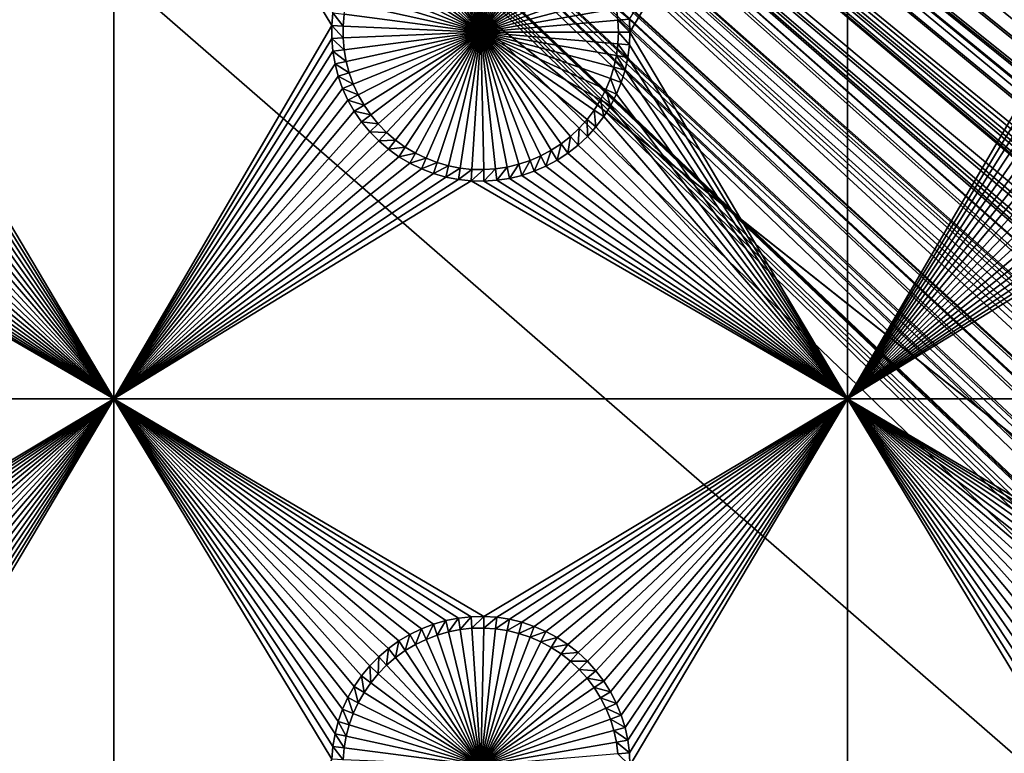
# Model space of a CAD drawing. Extents: x -150 to 150, y -120 to 120.
# Drawn here: x 66 to 86, y -75 to -60 of the extents above; entities that cross this region are included whole.
import ezdxf

# ---------------------------------------------------------------- set-up
doc = ezdxf.new("R2010")
doc.units = 0
doc.header["$MEASUREMENT"] = 0
for name, color, linetype in [('L2', 7, 'Continuous'), ('L3', 7, 'Continuous'), ('L6', 7, 'Continuous')]:
    doc.layers.add(name, color=color, linetype=linetype)

msp = doc.modelspace()

# ---------------------------------------------------------------- linework, layer by layer
at = {"layer": 'L2', "color": 250}
for points in [[(135.1, 117.5987, -144.99), (135.1, -117.5987, -144.99), (-135.1, 117.5987, -144.99)], [(-135.1, 117.5987, -144.99), (135.1, -117.5987, -144.99), (-135.1, -117.5987, -144.99)], [(146.998, 0, -142.9772), (75, -33, -137.69), (146.998, -74.29536, -142.9772)], [(75, -33, -137.69), (74.99012, -33.48665, -137.69), (146.998, -74.29536, -142.9772)], [(146.998, -74.29536, -142.9772), (74.99012, -33.48665, -137.69), (74.90853, -34.47814, -137.69)], [(74.87678, -34.66891, -137.69), (146.9975, -78.07297, -142.9776), (74.90853, -34.47814, -137.69)], [(146.998, -74.29536, -142.9772), (74.90853, -34.47814, -137.69), (146.9975, -78.07297, -142.9776)], [(74.74536, -35.45832, -137.69), (146.9975, -78.07297, -142.9776), (74.87678, -34.66891, -137.69)], [(74.53039, -36.30877, -137.69), (146.9971, -81.85056, -142.9779), (74.74536, -35.45832, -137.69)], [(74.74536, -35.45832, -137.69), (146.9971, -81.85056, -142.9779), (146.9975, -78.07297, -142.9776)], [(146.9971, -81.85056, -142.9779), (74.50188, -36.42156, -137.69), (74.1797, -37.36077, -137.69)], [(74.53039, -36.30877, -137.69), (74.50188, -36.42156, -137.69), (146.9971, -81.85056, -142.9779)], [(146.9967, -85.62778, -142.9783), (74.1797, -37.36077, -137.69), (73.95162, -37.88071, -137.69)], [(146.9971, -81.85056, -142.9779), (74.1797, -37.36077, -137.69), (146.9967, -85.62778, -142.9783)], [(146.9962, -89.40431, -142.9786), (73.95162, -37.88071, -137.69), (73.77988, -38.27218, -137.69)], [(146.9967, -85.62778, -142.9783), (73.95162, -37.88071, -137.69), (146.9962, -89.40431, -142.9786)], [(73.77988, -38.27218, -137.69), (73.30582, -39.14736, -137.69), (146.9962, -89.40431, -142.9786)], [(146.9962, -89.40431, -142.9786), (73.30582, -39.14736, -137.69), (73.16767, -39.35857, -137.69)], [(146.996, -91.94366, -142.9789), (73.16767, -39.35857, -137.69), (72.76133, -39.97977, -137.69)], [(146.9962, -89.40431, -142.9786), (73.16767, -39.35857, -137.69), (146.996, -91.94366, -142.9789)], [(146.9956, -93.18138, -142.9791), (72.76133, -39.97977, -137.69), (72.18775, -40.71572, -137.69)], [(146.996, -91.94366, -142.9789), (72.76133, -39.97977, -137.69), (146.9956, -93.18138, -142.9791)], [(72.15132, -40.76246, -137.69), (71.47877, -41.49187, -137.69), (146.9947, -96.96056, -142.9799)], [(146.9947, -96.96056, -142.9799), (72.18775, -40.71572, -137.69), (72.15132, -40.76246, -137.69)], [(146.9956, -93.18138, -142.9791), (72.18775, -40.71572, -137.69), (146.9947, -96.96056, -142.9799)], [(146.9947, -96.96056, -142.9799), (71.47877, -41.49187, -137.69), (71.01799, -41.91511, -137.69)], [(146.9938, -100.7388, -142.9807), (71.01799, -41.91511, -137.69), (70.74467, -42.16617, -137.69)], [(146.9947, -96.96056, -142.9799), (71.01799, -41.91511, -137.69), (146.9938, -100.7388, -142.9807)], [(70.74467, -42.16617, -137.69), (69.95828, -42.77647, -137.69), (146.9938, -100.7388, -142.9807)], [(146.9938, -100.7388, -142.9807), (69.95828, -42.77647, -137.69), (69.69789, -42.94605, -137.69)], [(107.9483, -74.40398, -140.3577), (69.69789, -42.94605, -137.69), (69.126, -43.31849, -137.69)], [(146.9938, -100.7388, -142.9807), (69.69789, -42.94605, -137.69), (107.9483, -74.40398, -140.3577)], [(107.9483, -74.40398, -140.3577), (69.126, -43.31849, -137.69), (68.25236, -43.78947, -137.69)], [(68.00574, -43.90366, -137.69), (107.9483, -74.40398, -140.3577), (68.25236, -43.78947, -137.69)], [(107.3295, -75.84117, -140.3577), (67.8298, -43.98512, -137.69), (67.25108, -44.21145, -137.69)], [(68.00574, -43.90366, -137.69), (67.8298, -43.98512, -137.69), (107.3295, -75.84117, -140.3577)], [(107.3295, -75.84117, -140.3577), (107.8179, -74.76921, -140.3577), (68.00574, -43.90366, -137.69)], [(68.00574, -43.90366, -137.69), (107.8179, -74.76921, -140.3577), (107.9483, -74.40398, -140.3577)], [(107.3295, -75.84117, -140.3577), (67.25108, -44.21145, -137.69), (66.90394, -44.34721, -137.69)], [(146.3301, -108.9846, -142.9905), (66.47986, -44.47373, -137.69), (65.95161, -44.63134, -137.69)], [(146.3818, -108.8129, -142.9902), (66.90394, -44.34721, -137.69), (66.47986, -44.47373, -137.69)], [(146.3818, -108.8129, -142.9902), (66.47986, -44.47373, -137.69), (146.3301, -108.9846, -142.9905)], [(107.3295, -75.84117, -140.3577), (66.90394, -44.34721, -137.69), (146.3818, -108.8129, -142.9902)], [(65.69337, -44.68559, -137.69), (145.666, -110.5111, -142.9922), (65.95161, -44.63134, -137.69)], [(145.924, -109.9924, -142.9917), (146.2065, -109.3084, -142.9909), (65.95161, -44.63134, -137.69)], [(146.3301, -108.9846, -142.9905), (65.95161, -44.63134, -137.69), (146.2665, -109.1631, -142.9907)], [(146.2665, -109.1631, -142.9907), (65.95161, -44.63134, -137.69), (146.2065, -109.3084, -142.9909)], [(65.95161, -44.63134, -137.69), (145.666, -110.5111, -142.9922), (145.8901, -110.0747, -142.9918)], [(65.95161, -44.63134, -137.69), (145.8901, -110.0747, -142.9918), (145.924, -109.9924, -142.9917)], [(64.08531, -44.9473, -137.69), (144.6469, -112.1535, -142.9932), (64.89445, -44.84624, -137.69)], [(64.89445, -44.84624, -137.69), (144.7047, -112.0752, -142.9932), (64.97908, -44.83567, -137.69)], [(64.89445, -44.84624, -137.69), (144.6469, -112.1535, -142.9932), (144.7047, -112.0752, -142.9932)], [(64.97908, -44.83567, -137.69), (145.5929, -110.6535, -142.9923), (65.69337, -44.68559, -137.69)], [(145.07, -111.548, -142.9929), (145.2267, -111.2955, -142.9928), (64.97908, -44.83567, -137.69)], [(145.2267, -111.2955, -142.9928), (145.4388, -110.9535, -142.9926), (64.97908, -44.83567, -137.69)], [(64.97908, -44.83567, -137.69), (145.4388, -110.9535, -142.9926), (145.5929, -110.6535, -142.9923)], [(64.97908, -44.83567, -137.69), (144.7047, -112.0752, -142.9932), (144.9434, -111.7521, -142.9931)], [(64.97908, -44.83567, -137.69), (144.9434, -111.7521, -142.9931), (145.07, -111.548, -142.9929)], [(65.69337, -44.68559, -137.69), (145.5929, -110.6535, -142.9923), (145.666, -110.5111, -142.9922)], [(59.6614, -45, -137.69), (-134.3202, -116.998, -142.9772), (134.3202, -116.998, -142.9772)], [(60.49605, -45, -137.69), (59.6614, -45, -137.69), (134.3202, -116.998, -142.9772)], [(61.3307, -45, -137.69), (60.49605, -45, -137.69), (136.2692, -116.9264, -142.9826)], [(134.3202, -116.998, -142.9772), (134.7188, -116.9961, -142.9775), (60.49605, -45, -137.69)], [(60.49605, -45, -137.69), (134.7188, -116.9961, -142.9775), (135.1033, -116.9945, -142.9786)], [(60.49605, -45, -137.69), (135.1033, -116.9945, -142.9786), (135.4338, -116.9798, -142.9798)], [(135.4338, -116.9798, -142.9798), (136.072, -116.9515, -142.9821), (60.49605, -45, -137.69)], [(60.49605, -45, -137.69), (136.072, -116.9515, -142.9821), (136.1738, -116.9385, -142.9823)], [(60.49605, -45, -137.69), (136.1738, -116.9385, -142.9823), (136.2692, -116.9264, -142.9826)], [(136.2692, -116.9264, -142.9826), (136.9092, -116.845, -142.9845), (61.3307, -45, -137.69)], [(61.3307, -45, -137.69), (136.9092, -116.845, -142.9845), (137.0582, -116.8261, -142.9849)], [(61.3307, -45, -137.69), (137.0582, -116.8261, -142.9849), (137.6361, -116.7031, -142.9863)], [(137.6361, -116.7031, -142.9863), (138.0328, -116.6187, -142.9872), (61.3307, -45, -137.69)], [(61.3307, -45, -137.69), (138.0328, -116.6187, -142.9872), (138.1703, -116.5772, -142.9874)], [(61.3307, -45, -137.69), (138.1703, -116.5772, -142.9874), (62.16535, -45, -137.69)], [(139.0598, -116.3019, -142.9892), (139.7482, -116.0303, -142.9902), (62.16535, -45, -137.69)], [(139.0598, -116.3019, -142.9892), (62.16535, -45, -137.69), (138.9837, -116.3319, -142.989)], [(139.7482, -116.0303, -142.9902), (139.9001, -115.9703, -142.9905), (62.16535, -45, -137.69)], [(62.16535, -45, -137.69), (139.9001, -115.9703, -142.9905), (139.9673, -115.9372, -142.9906)], [(62.16535, -45, -137.69), (139.9673, -115.9372, -142.9906), (63, -45, -137.69)], [(62.16535, -45, -137.69), (138.1703, -116.5772, -142.9874), (138.3533, -116.522, -142.9878)], [(62.16535, -45, -137.69), (138.3533, -116.522, -142.9878), (138.9837, -116.3319, -142.989)], [(63, -45, -137.69), (141.6248, -115.029, -142.9924), (63.27143, -44.98875, -137.69)], [(141.0672, -115.3638, -142.9919), (141.6248, -115.029, -142.9924), (63, -45, -137.69)], [(141.0672, -115.3638, -142.9919), (63, -45, -137.69), (140.7794, -115.5366, -142.9916)], [(63, -45, -137.69), (139.9673, -115.9372, -142.9906), (140.417, -115.7154, -142.9911)], [(63, -45, -137.69), (140.417, -115.7154, -142.9911), (140.7794, -115.5366, -142.9916)], [(63.27143, -44.98875, -137.69), (142.1234, -114.6713, -142.9928), (63.99268, -44.95887, -137.69)], [(142.0302, -114.7408, -142.9927), (142.1234, -114.6713, -142.9928), (63.27143, -44.98875, -137.69)], [(63.27143, -44.98875, -137.69), (141.6248, -115.029, -142.9924), (141.8187, -114.8986, -142.9926)], [(63.27143, -44.98875, -137.69), (141.8187, -114.8986, -142.9926), (142.0302, -114.7408, -142.9927)], [(63.99268, -44.95887, -137.69), (142.1234, -114.6713, -142.9928), (64.08531, -44.9473, -137.69)], [(143.7044, -113.2913, -142.9934), (144.1915, -112.7351, -142.9934), (64.08531, -44.9473, -137.69)], [(144.1915, -112.7351, -142.9934), (144.3562, -112.5471, -142.9934), (64.08531, -44.9473, -137.69)], [(64.08531, -44.9473, -137.69), (144.3562, -112.5471, -142.9934), (144.6469, -112.1535, -142.9932)], [(142.6195, -114.2944, -142.9931), (143.1747, -113.8062, -142.9933), (64.08531, -44.9473, -137.69)], [(64.08531, -44.9473, -137.69), (142.1234, -114.6713, -142.9928), (142.5687, -114.3391, -142.9931)], [(64.08531, -44.9473, -137.69), (142.5687, -114.3391, -142.9931), (142.6195, -114.2944, -142.9931)], [(143.1747, -113.8062, -142.9933), (143.3023, -113.694, -142.9934), (64.08531, -44.9473, -137.69)], [(64.08531, -44.9473, -137.69), (143.3023, -113.694, -142.9934), (143.519, -113.4771, -142.9934)], [(64.08531, -44.9473, -137.69), (143.519, -113.4771, -142.9934), (143.7044, -113.2913, -142.9934)]]:
    msp.add_3dface(points, dxfattribs=at)
at = {"layer": 'L3', "color": 250}
for points in [[(-140.5, -90.3, -154.89), (140.5, -90.3, -154.89), (-120.3, 110.5, -154.89)], [(-120.3, 110.5, -154.89), (140.5, -90.3, -154.89), (140.5, 90.3, -154.89)], [(67.5, -52.5, -156.49), (63.05, -60, -156.49), (63.03871, -59.73781, -156.49)], [(67.5, -67.5, -156.49), (63.05, -60, -156.49), (67.5, -52.5, -156.49)], [(67.5, -52.5, -156.49), (71.97539, -59.60732, -156.49), (71.95283, -59.86878, -156.49)], [(67.5, -52.5, -156.49), (71.95283, -59.86878, -156.49), (67.5, -67.5, -156.49)], [(82.5, -52.5, -156.49), (78.05, -60, -156.49), (78.03871, -59.73781, -156.49)], [(82.5, -67.5, -156.49), (78.05, -60, -156.49), (82.5, -52.5, -156.49)], [(82.5, -52.5, -156.49), (86.97538, -59.60732, -156.49), (86.95282, -59.86878, -156.49)], [(82.5, -52.5, -156.49), (86.95282, -59.86878, -156.49), (82.5, -67.5, -156.49)], [(75, -60, -160.99), (73.88125, -57.41777, -160.99), (74.10737, -57.33115, -160.99)], [(75, -60, -160.99), (74.10737, -57.33115, -160.99), (74.34011, -57.2643, -160.99)], [(74.34011, -57.2643, -160.99), (74.57772, -57.2177, -160.99), (75, -60, -160.99)], [(75, -60, -160.99), (74.57772, -57.2177, -160.99), (74.81846, -57.1917, -160.99)], [(75, -60, -160.99), (74.81846, -57.1917, -160.99), (75.06055, -57.18649, -160.99)], [(75.06055, -57.18649, -160.99), (75.30219, -57.20211, -160.99), (75, -60, -160.99)], [(75, -60, -160.99), (75.30219, -57.20211, -160.99), (75.54159, -57.23844, -160.99)], [(75, -60, -160.99), (75.54159, -57.23844, -160.99), (75.77698, -57.29522, -160.99)], [(75.77698, -57.29522, -160.99), (76.00662, -57.37203, -160.99), (75, -60, -160.99)], [(75, -60, -160.99), (73.45547, -57.64757, -160.99), (73.66341, -57.5235, -160.99)], [(73.66341, -57.5235, -160.99), (73.88125, -57.41777, -160.99), (75, -60, -160.99)], [(75, -60, -160.99), (76.00662, -57.37203, -160.99), (76.2288, -57.46829, -160.99)], [(75, -60, -160.99), (76.2288, -57.46829, -160.99), (76.4419, -57.58329, -160.99)], [(75, -60, -160.99), (73.25896, -57.78905, -160.99), (73.45547, -57.64757, -160.99)], [(76.4419, -57.58329, -160.99), (76.64431, -57.71619, -160.99), (75, -60, -160.99)], [(75, -60, -160.99), (76.64431, -57.71619, -160.99), (76.83455, -57.866, -160.99)], [(75, -60, -160.99), (72.90597, -58.11996, -160.99), (73.07534, -57.94691, -160.99)], [(73.07534, -57.94691, -160.99), (73.25896, -57.78905, -160.99), (75, -60, -160.99)], [(75, -60, -160.99), (76.83455, -57.866, -160.99), (77.01121, -58.03161, -160.99)], [(75, -60, -160.99), (72.7521, -58.30693, -160.99), (72.90597, -58.11996, -160.99)], [(77.01121, -58.03161, -160.99), (77.17298, -58.21179, -160.99), (75, -60, -160.99)], [(72.61488, -58.50644, -160.99), (72.7521, -58.30693, -160.99), (75, -60, -160.99)], [(75, -60, -160.99), (77.17298, -58.21179, -160.99), (77.31865, -58.40521, -160.99)], [(75, -60, -160.99), (72.49532, -58.717, -160.99), (72.61488, -58.50644, -160.99)], [(75, -60, -160.99), (77.31865, -58.40521, -160.99), (77.44717, -58.61044, -160.99)], [(75, -60, -160.99), (72.3943, -58.93707, -160.99), (72.49532, -58.717, -160.99)], [(77.44717, -58.61044, -160.99), (77.55756, -58.82595, -160.99), (75, -60, -160.99)], [(72.31256, -59.165, -160.99), (72.3943, -58.93707, -160.99), (75, -60, -160.99)], [(75, -60, -160.99), (77.55756, -58.82595, -160.99), (77.64902, -59.05015, -160.99)], [(75, -60, -160.99), (72.25073, -59.39912, -160.99), (72.31256, -59.165, -160.99)], [(75, -60, -160.99), (77.64902, -59.05015, -160.99), (77.72087, -59.28139, -160.99)], [(77.72087, -59.28139, -160.99), (77.77257, -59.51795, -160.99), (75, -60, -160.99)], [(75, -60, -160.99), (72.20925, -59.63768, -160.99), (72.25073, -59.39912, -160.99)], [(75, -60, -160.99), (77.77257, -59.51795, -160.99), (77.80375, -59.75808, -160.99)], [(78.03871, -59.73781, -156.49), (77.80375, -59.75808, -160.99), (77.77257, -59.51795, -160.99)], [(71.97539, -59.60732, -156.49), (72.18844, -59.87893, -160.99), (71.95283, -59.86878, -156.49)], [(71.97539, -59.60732, -156.49), (72.20925, -59.63768, -160.99), (72.18844, -59.87893, -160.99)], [(72.18844, -59.87893, -160.99), (72.20925, -59.63768, -160.99), (75, -60, -160.99)], [(75, -60, -160.99), (77.80375, -59.75808, -160.99), (77.81416, -60, -160.99)], [(78.05, -60, -156.49), (77.80375, -59.75808, -160.99), (78.03871, -59.73781, -156.49)], [(78.05, -60, -156.49), (77.81416, -60, -160.99), (77.80375, -59.75808, -160.99)], [(67.5, -67.5, -156.49), (71.95283, -59.86878, -156.49), (71.95283, -60.13122, -156.49)], [(71.95283, -59.86878, -156.49), (72.18844, -59.87893, -160.99), (72.18844, -60.12107, -160.99)], [(71.95283, -59.86878, -156.49), (72.18844, -60.12107, -160.99), (71.95283, -60.13122, -156.49)], [(75, -60, -160.99), (72.18844, -60.12107, -160.99), (72.18844, -59.87893, -160.99)], [(82.5, -67.5, -156.49), (86.95282, -59.86878, -156.49), (86.95282, -60.13122, -156.49)], [(67.5, -67.5, -156.49), (63.03871, -60.26219, -156.49), (63.05, -60, -156.49)], [(67.5, -67.5, -156.49), (71.95283, -60.13122, -156.49), (71.97539, -60.39268, -156.49)], [(71.95283, -60.13122, -156.49), (72.18844, -60.12107, -160.99), (72.20925, -60.36232, -160.99)], [(71.95283, -60.13122, -156.49), (72.20925, -60.36232, -160.99), (71.97539, -60.39268, -156.49)], [(75, -60, -160.99), (72.20925, -60.36232, -160.99), (72.18844, -60.12107, -160.99)], [(72.25073, -60.60088, -160.99), (72.20925, -60.36232, -160.99), (75, -60, -160.99)], [(75, -60, -160.99), (72.31256, -60.835, -160.99), (72.25073, -60.60088, -160.99)], [(75, -60, -160.99), (72.3943, -61.06293, -160.99), (72.31256, -60.835, -160.99)], [(72.49532, -61.283, -160.99), (72.3943, -61.06293, -160.99), (75, -60, -160.99)], [(75, -60, -160.99), (72.61488, -61.49356, -160.99), (72.49532, -61.283, -160.99)], [(75, -60, -160.99), (72.7521, -61.69307, -160.99), (72.61488, -61.49356, -160.99)], [(72.90597, -61.88004, -160.99), (72.7521, -61.69307, -160.99), (75, -60, -160.99)], [(75, -60, -160.99), (73.07534, -62.0531, -160.99), (72.90597, -61.88004, -160.99)], [(75, -60, -160.99), (73.25896, -62.21095, -160.99), (73.07534, -62.0531, -160.99)], [(73.45547, -62.35243, -160.99), (73.25896, -62.21095, -160.99), (75, -60, -160.99)], [(75, -60, -160.99), (73.66341, -62.4765, -160.99), (73.45547, -62.35243, -160.99)], [(75, -60, -160.99), (73.88125, -62.58223, -160.99), (73.66341, -62.4765, -160.99)], [(74.10737, -62.66885, -160.99), (73.88125, -62.58223, -160.99), (75, -60, -160.99)], [(75, -60, -160.99), (74.34011, -62.7357, -160.99), (74.10737, -62.66885, -160.99)], [(75, -60, -160.99), (74.57772, -62.7823, -160.99), (74.34011, -62.7357, -160.99)], [(74.81846, -62.80831, -160.99), (74.57772, -62.7823, -160.99), (75, -60, -160.99)], [(75, -60, -160.99), (75.06055, -62.81351, -160.99), (74.81846, -62.80831, -160.99)], [(77.81416, -60, -160.99), (77.80375, -60.24192, -160.99), (75, -60, -160.99)], [(75.54159, -62.76156, -160.99), (75.30219, -62.7979, -160.99), (75, -60, -160.99)], [(75, -60, -160.99), (75.30219, -62.7979, -160.99), (75.06055, -62.81351, -160.99)], [(76.2288, -62.53171, -160.99), (76.00662, -62.62797, -160.99), (75, -60, -160.99)], [(75, -60, -160.99), (76.00662, -62.62797, -160.99), (75.77698, -62.70478, -160.99)], [(75, -60, -160.99), (75.77698, -62.70478, -160.99), (75.54159, -62.76156, -160.99)], [(76.83455, -62.134, -160.99), (76.64431, -62.28381, -160.99), (75, -60, -160.99)], [(75, -60, -160.99), (76.64431, -62.28381, -160.99), (76.4419, -62.4167, -160.99)], [(75, -60, -160.99), (76.4419, -62.4167, -160.99), (76.2288, -62.53171, -160.99)], [(77.31865, -61.59479, -160.99), (77.17298, -61.78821, -160.99), (75, -60, -160.99)], [(75, -60, -160.99), (77.17298, -61.78821, -160.99), (77.01121, -61.96839, -160.99)], [(75, -60, -160.99), (77.01121, -61.96839, -160.99), (76.83455, -62.134, -160.99)], [(77.64902, -60.94984, -160.99), (77.55756, -61.17405, -160.99), (75, -60, -160.99)], [(75, -60, -160.99), (77.55756, -61.17405, -160.99), (77.44717, -61.38957, -160.99)], [(75, -60, -160.99), (77.44717, -61.38957, -160.99), (77.31865, -61.59479, -160.99)], [(77.80375, -60.24192, -160.99), (77.77257, -60.48205, -160.99), (75, -60, -160.99)], [(75, -60, -160.99), (77.77257, -60.48205, -160.99), (77.72087, -60.71861, -160.99)], [(75, -60, -160.99), (77.72087, -60.71861, -160.99), (77.64902, -60.94984, -160.99)], [(78.03871, -60.26219, -156.49), (77.80375, -60.24192, -160.99), (77.81416, -60, -160.99)], [(78.03871, -60.26219, -156.49), (77.81416, -60, -160.99), (78.05, -60, -156.49)], [(82.5, -67.5, -156.49), (78.03871, -60.26219, -156.49), (78.05, -60, -156.49)], [(82.5, -67.5, -156.49), (86.95282, -60.13122, -156.49), (86.97538, -60.39268, -156.49)], [(63.00492, -60.52244, -156.49), (63.03871, -60.26219, -156.49), (67.5, -67.5, -156.49)], [(71.97539, -60.39268, -156.49), (72.20925, -60.36232, -160.99), (72.25073, -60.60088, -160.99)], [(78.00492, -60.52244, -156.49), (77.77257, -60.48205, -160.99), (77.80375, -60.24192, -160.99)], [(78.00492, -60.52244, -156.49), (77.80375, -60.24192, -160.99), (78.03871, -60.26219, -156.49)], [(78.00492, -60.52244, -156.49), (78.03871, -60.26219, -156.49), (82.5, -67.5, -156.49)], [(62.94888, -60.77883, -156.49), (63.00492, -60.52244, -156.49), (67.5, -67.5, -156.49)], [(72.02034, -60.65124, -156.49), (67.5, -67.5, -156.49), (71.97539, -60.39268, -156.49)], [(71.97539, -60.39268, -156.49), (72.25073, -60.60088, -160.99), (72.02034, -60.65124, -156.49)], [(77.94888, -60.77883, -156.49), (77.72087, -60.71861, -160.99), (77.77257, -60.48205, -160.99)], [(77.94888, -60.77883, -156.49), (77.77257, -60.48205, -160.99), (78.00492, -60.52244, -156.49)], [(82.5, -67.5, -156.49), (77.94888, -60.77883, -156.49), (78.00492, -60.52244, -156.49)], [(87.02034, -60.65124, -156.49), (82.5, -67.5, -156.49), (86.97538, -60.39268, -156.49)], [(67.5, -67.5, -156.49), (62.87102, -61.02945, -156.49), (62.94888, -60.77883, -156.49)], [(72.02034, -60.65124, -156.49), (72.08735, -60.90497, -156.49), (67.5, -67.5, -156.49)], [(72.02034, -60.65124, -156.49), (72.25073, -60.60088, -160.99), (72.31256, -60.835, -160.99)], [(72.02034, -60.65124, -156.49), (72.31256, -60.835, -160.99), (72.08735, -60.90497, -156.49)], [(77.87102, -61.02945, -156.49), (77.64902, -60.94984, -160.99), (77.72087, -60.71861, -160.99)], [(77.87102, -61.02945, -156.49), (77.72087, -60.71861, -160.99), (77.94888, -60.77883, -156.49)], [(82.5, -67.5, -156.49), (77.87102, -61.02945, -156.49), (77.94888, -60.77883, -156.49)], [(87.02034, -60.65124, -156.49), (87.08735, -60.90497, -156.49), (82.5, -67.5, -156.49)], [(72.08735, -60.90497, -156.49), (72.17593, -61.15201, -156.49), (67.5, -67.5, -156.49)], [(72.08735, -60.90497, -156.49), (72.31256, -60.835, -160.99), (72.3943, -61.06293, -160.99)], [(72.08735, -60.90497, -156.49), (72.3943, -61.06293, -160.99), (72.17593, -61.15201, -156.49)], [(77.77189, -61.27244, -156.49), (77.55756, -61.17405, -160.99), (77.64902, -60.94984, -160.99)], [(77.77189, -61.27244, -156.49), (77.64902, -60.94984, -160.99), (77.87102, -61.02945, -156.49)], [(87.08735, -60.90497, -156.49), (87.17593, -61.15201, -156.49), (82.5, -67.5, -156.49)], [(67.5, -67.5, -156.49), (62.77189, -61.27244, -156.49), (62.87102, -61.02945, -156.49)], [(67.5, -67.5, -156.49), (72.17593, -61.15201, -156.49), (72.28541, -61.39052, -156.49)], [(72.17593, -61.15201, -156.49), (72.3943, -61.06293, -160.99), (72.49532, -61.283, -160.99)], [(72.17593, -61.15201, -156.49), (72.49532, -61.283, -160.99), (72.28541, -61.39052, -156.49)], [(77.65225, -61.50601, -156.49), (77.44717, -61.38957, -160.99), (77.55756, -61.17405, -160.99)], [(77.65225, -61.50601, -156.49), (77.55756, -61.17405, -160.99), (77.77189, -61.27244, -156.49)], [(77.77189, -61.27244, -156.49), (77.87102, -61.02945, -156.49), (82.5, -67.5, -156.49)], [(82.5, -67.5, -156.49), (87.17593, -61.15201, -156.49), (87.28541, -61.39052, -156.49)], [(62.65225, -61.50601, -156.49), (62.77189, -61.27244, -156.49), (67.5, -67.5, -156.49)], [(72.28541, -61.39052, -156.49), (72.49532, -61.283, -160.99), (72.61488, -61.49356, -160.99)], [(77.51296, -61.72844, -156.49), (77.31865, -61.59479, -160.99), (77.44717, -61.38957, -160.99)], [(77.51296, -61.72844, -156.49), (77.44717, -61.38957, -160.99), (77.65225, -61.50601, -156.49)], [(82.5, -67.5, -156.49), (77.65225, -61.50601, -156.49), (77.77189, -61.27244, -156.49)], [(67.5, -67.5, -156.49), (62.51296, -61.72844, -156.49), (62.65225, -61.50601, -156.49)], [(67.5, -67.5, -156.49), (72.28541, -61.39052, -156.49), (72.415, -61.61873, -156.49)], [(72.28541, -61.39052, -156.49), (72.61488, -61.49356, -160.99), (72.415, -61.61873, -156.49)], [(72.415, -61.61873, -156.49), (72.61488, -61.49356, -160.99), (72.7521, -61.69307, -160.99)], [(82.5, -67.5, -156.49), (77.51296, -61.72844, -156.49), (77.65225, -61.50601, -156.49)], [(82.5, -67.5, -156.49), (87.28541, -61.39052, -156.49), (87.415, -61.61873, -156.49)], [(67.5, -67.5, -156.49), (62.35508, -61.93807, -156.49), (62.51296, -61.72844, -156.49)], [(72.415, -61.61873, -156.49), (72.56372, -61.83495, -156.49), (67.5, -67.5, -156.49)], [(72.415, -61.61873, -156.49), (72.7521, -61.69307, -160.99), (72.56372, -61.83495, -156.49)], [(72.56372, -61.83495, -156.49), (72.7521, -61.69307, -160.99), (72.90597, -61.88004, -160.99)], [(77.17975, -62.13335, -156.49), (77.01121, -61.96839, -160.99), (77.17298, -61.78821, -160.99)], [(77.35508, -61.93807, -156.49), (77.17298, -61.78821, -160.99), (77.31865, -61.59479, -160.99)], [(77.17975, -62.13335, -156.49), (77.17298, -61.78821, -160.99), (77.35508, -61.93807, -156.49)], [(77.35508, -61.93807, -156.49), (77.31865, -61.59479, -160.99), (77.51296, -61.72844, -156.49)], [(77.35508, -61.93807, -156.49), (77.51296, -61.72844, -156.49), (82.5, -67.5, -156.49)], [(87.415, -61.61873, -156.49), (87.56372, -61.83495, -156.49), (82.5, -67.5, -156.49)], [(62.17976, -62.13335, -156.49), (62.35508, -61.93807, -156.49), (67.5, -67.5, -156.49)], [(67.5, -67.5, -156.49), (72.56372, -61.83495, -156.49), (72.73048, -62.03759, -156.49)], [(72.56372, -61.83495, -156.49), (72.90597, -61.88004, -160.99), (72.73048, -62.03759, -156.49)], [(72.73048, -62.03759, -156.49), (72.90597, -61.88004, -160.99), (73.07534, -62.0531, -160.99)], [(76.98829, -62.31283, -156.49), (76.83455, -62.134, -160.99), (77.01121, -61.96839, -160.99)], [(76.98829, -62.31283, -156.49), (77.01121, -61.96839, -160.99), (77.17975, -62.13335, -156.49)], [(82.5, -67.5, -156.49), (77.17975, -62.13335, -156.49), (77.35508, -61.93807, -156.49)], [(82.5, -67.5, -156.49), (87.56372, -61.83495, -156.49), (87.73048, -62.03759, -156.49)], [(62.17976, -62.13335, -156.49), (67.5, -67.5, -156.49), (61.98829, -62.31283, -156.49)], [(67.5, -67.5, -156.49), (72.73048, -62.03759, -156.49), (72.91405, -62.22515, -156.49)], [(72.73048, -62.03759, -156.49), (73.07534, -62.0531, -160.99), (72.91405, -62.22515, -156.49)], [(72.91405, -62.22515, -156.49), (73.07534, -62.0531, -160.99), (73.25896, -62.21095, -160.99)], [(76.78211, -62.47519, -156.49), (76.64431, -62.28381, -160.99), (76.83455, -62.134, -160.99)], [(76.78211, -62.47519, -156.49), (76.83455, -62.134, -160.99), (76.98829, -62.31283, -156.49)], [(82.5, -67.5, -156.49), (76.98829, -62.31283, -156.49), (77.17975, -62.13335, -156.49)], [(82.5, -67.5, -156.49), (87.73048, -62.03759, -156.49), (87.91404, -62.22515, -156.49)], [(61.98829, -62.31283, -156.49), (67.5, -67.5, -156.49), (61.78211, -62.47519, -156.49)], [(72.91405, -62.22515, -156.49), (73.11305, -62.39623, -156.49), (67.5, -67.5, -156.49)], [(67.5, -67.5, -156.49), (73.11305, -62.39623, -156.49), (73.32603, -62.54958, -156.49)], [(72.91405, -62.22515, -156.49), (73.25896, -62.21095, -160.99), (73.11305, -62.39623, -156.49)], [(73.11305, -62.39623, -156.49), (73.25896, -62.21095, -160.99), (73.45547, -62.35243, -160.99)], [(73.11305, -62.39623, -156.49), (73.45547, -62.35243, -160.99), (73.32603, -62.54958, -156.49)], [(73.32603, -62.54958, -156.49), (73.45547, -62.35243, -160.99), (73.66341, -62.4765, -160.99)], [(76.56273, -62.61923, -156.49), (76.4419, -62.4167, -160.99), (76.64431, -62.28381, -160.99)], [(76.56273, -62.61923, -156.49), (76.64431, -62.28381, -160.99), (76.78211, -62.47519, -156.49)], [(76.78211, -62.47519, -156.49), (76.98829, -62.31283, -156.49), (82.5, -67.5, -156.49)], [(87.91404, -62.22515, -156.49), (88.11305, -62.39623, -156.49), (82.5, -67.5, -156.49)], [(82.5, -67.5, -156.49), (88.11305, -62.39623, -156.49), (88.32603, -62.54958, -156.49)], [(67.5, -67.5, -156.49), (61.56273, -62.61923, -156.49), (61.78211, -62.47519, -156.49)], [(67.5, -67.5, -156.49), (73.32603, -62.54958, -156.49), (73.5514, -62.68404, -156.49)], [(73.32603, -62.54958, -156.49), (73.66341, -62.4765, -160.99), (73.5514, -62.68404, -156.49)], [(73.5514, -62.68404, -156.49), (73.66341, -62.4765, -160.99), (73.88125, -62.58223, -160.99)], [(73.5514, -62.68404, -156.49), (73.88125, -62.58223, -160.99), (73.7875, -62.79863, -156.49)], [(73.7875, -62.79863, -156.49), (73.88125, -62.58223, -160.99), (74.10737, -62.66885, -160.99)], [(76.09098, -62.8482, -156.49), (76.00662, -62.62797, -160.99), (76.2288, -62.53171, -160.99)], [(76.09098, -62.8482, -156.49), (76.2288, -62.53171, -160.99), (76.33179, -62.74387, -156.49)], [(76.33179, -62.74387, -156.49), (76.2288, -62.53171, -160.99), (76.4419, -62.4167, -160.99)], [(76.33179, -62.74387, -156.49), (76.4419, -62.4167, -160.99), (76.56273, -62.61923, -156.49)], [(82.5, -67.5, -156.49), (76.56273, -62.61923, -156.49), (76.78211, -62.47519, -156.49)], [(82.5, -67.5, -156.49), (88.32603, -62.54958, -156.49), (88.5514, -62.68404, -156.49)], [(61.09098, -62.8482, -156.49), (61.33179, -62.74387, -156.49), (67.5, -67.5, -156.49)], [(67.5, -67.5, -156.49), (61.33179, -62.74387, -156.49), (61.56273, -62.61923, -156.49)], [(73.5514, -62.68404, -156.49), (73.7875, -62.79863, -156.49), (67.5, -67.5, -156.49)], [(67.5, -67.5, -156.49), (73.7875, -62.79863, -156.49), (74.03257, -62.8925, -156.49)], [(73.7875, -62.79863, -156.49), (74.10737, -62.66885, -160.99), (74.03257, -62.8925, -156.49)], [(74.03257, -62.8925, -156.49), (74.10737, -62.66885, -160.99), (74.34011, -62.7357, -160.99)], [(74.03257, -62.8925, -156.49), (74.34011, -62.7357, -160.99), (74.2848, -62.96496, -156.49)], [(74.2848, -62.96496, -156.49), (74.34011, -62.7357, -160.99), (74.57772, -62.7823, -160.99)], [(74.2848, -62.96496, -156.49), (74.57772, -62.7823, -160.99), (74.54233, -63.01547, -156.49)], [(74.54233, -63.01547, -156.49), (74.57772, -62.7823, -160.99), (74.81846, -62.80831, -160.99)], [(75.06563, -63.04929, -156.49), (75.06055, -62.81351, -160.99), (75.30219, -62.7979, -160.99)], [(75.06563, -63.04929, -156.49), (75.30219, -62.7979, -160.99), (75.32752, -63.03237, -156.49)], [(75.32752, -63.03237, -156.49), (75.30219, -62.7979, -160.99), (75.54159, -62.76156, -160.99)], [(75.32752, -63.03237, -156.49), (75.54159, -62.76156, -160.99), (75.58697, -62.99298, -156.49)], [(75.58697, -62.99298, -156.49), (75.54159, -62.76156, -160.99), (75.77698, -62.70478, -160.99)], [(75.58697, -62.99298, -156.49), (75.77698, -62.70478, -160.99), (75.8421, -62.93145, -156.49)], [(75.8421, -62.93145, -156.49), (75.77698, -62.70478, -160.99), (76.00662, -62.62797, -160.99)], [(75.8421, -62.93145, -156.49), (76.00662, -62.62797, -160.99), (76.09098, -62.8482, -156.49)], [(76.09098, -62.8482, -156.49), (76.33179, -62.74387, -156.49), (82.5, -67.5, -156.49)], [(82.5, -67.5, -156.49), (76.33179, -62.74387, -156.49), (76.56273, -62.61923, -156.49)], [(88.5514, -62.68404, -156.49), (88.7875, -62.79863, -156.49), (82.5, -67.5, -156.49)], [(82.5, -67.5, -156.49), (88.7875, -62.79863, -156.49), (89.03257, -62.8925, -156.49)], [(60.32751, -63.03237, -156.49), (60.58698, -62.99298, -156.49), (67.5, -67.5, -156.49)], [(67.5, -67.5, -156.49), (60.58698, -62.99298, -156.49), (60.8421, -62.93145, -156.49)], [(67.5, -67.5, -156.49), (60.8421, -62.93145, -156.49), (61.09098, -62.8482, -156.49)], [(67.5, -67.5, -156.49), (74.03257, -62.8925, -156.49), (74.2848, -62.96496, -156.49)], [(74.2848, -62.96496, -156.49), (74.54233, -63.01547, -156.49), (67.5, -67.5, -156.49)], [(74.54233, -63.01547, -156.49), (74.81846, -62.80831, -160.99), (74.80325, -63.04365, -156.49)], [(74.80325, -63.04365, -156.49), (74.81846, -62.80831, -160.99), (75.06055, -62.81351, -160.99)], [(74.80325, -63.04365, -156.49), (75.06055, -62.81351, -160.99), (75.06563, -63.04929, -156.49)], [(75.32752, -63.03237, -156.49), (75.58697, -62.99298, -156.49), (82.5, -67.5, -156.49)], [(82.5, -67.5, -156.49), (75.58697, -62.99298, -156.49), (75.8421, -62.93145, -156.49)], [(82.5, -67.5, -156.49), (75.8421, -62.93145, -156.49), (76.09098, -62.8482, -156.49)], [(82.5, -67.5, -156.49), (89.03257, -62.8925, -156.49), (89.2848, -62.96496, -156.49)], [(89.2848, -62.96496, -156.49), (89.54233, -63.01547, -156.49), (82.5, -67.5, -156.49)], [(52.5, -67.5, -156.49), (59.80325, -63.04365, -156.49), (67.5, -67.5, -156.49)], [(67.5, -67.5, -156.49), (59.80325, -63.04365, -156.49), (60.06562, -63.04929, -156.49)], [(67.5, -67.5, -156.49), (60.06562, -63.04929, -156.49), (60.32751, -63.03237, -156.49)], [(67.5, -67.5, -156.49), (74.54233, -63.01547, -156.49), (74.80325, -63.04365, -156.49)], [(67.5, -67.5, -156.49), (74.80325, -63.04365, -156.49), (82.5, -67.5, -156.49)], [(82.5, -67.5, -156.49), (74.80325, -63.04365, -156.49), (75.06563, -63.04929, -156.49)], [(82.5, -67.5, -156.49), (75.06563, -63.04929, -156.49), (75.32752, -63.03237, -156.49)], [(82.5, -67.5, -156.49), (89.54233, -63.01547, -156.49), (89.80325, -63.04365, -156.49)], [(82.5, -67.5, -156.49), (89.80325, -63.04365, -156.49), (97.5, -67.5, -156.49)], [(67.5, -67.5, -156.49), (60.06562, -71.9507, -156.49), (52.5, -67.5, -156.49)], [(67.5, -67.5, -156.49), (60.32751, -71.96764, -156.49), (60.06562, -71.9507, -156.49)], [(60.58698, -72.00702, -156.49), (60.32751, -71.96764, -156.49), (67.5, -67.5, -156.49)], [(67.5, -67.5, -156.49), (60.8421, -72.06856, -156.49), (60.58698, -72.00702, -156.49)], [(67.5, -67.5, -156.49), (61.09098, -72.1518, -156.49), (60.8421, -72.06856, -156.49)], [(61.33179, -72.25613, -156.49), (61.09098, -72.1518, -156.49), (67.5, -67.5, -156.49)], [(61.56273, -72.38077, -156.49), (61.33179, -72.25613, -156.49), (67.5, -67.5, -156.49)], [(67.5, -67.5, -156.49), (61.78211, -72.52481, -156.49), (61.56273, -72.38077, -156.49)], [(67.5, -67.5, -156.49), (61.98829, -72.68716, -156.49), (61.78211, -72.52481, -156.49)], [(62.17976, -72.86665, -156.49), (61.98829, -72.68716, -156.49), (67.5, -67.5, -156.49)], [(67.5, -67.5, -156.49), (62.35508, -73.06193, -156.49), (62.17976, -72.86665, -156.49)], [(67.5, -67.5, -156.49), (62.51296, -73.27156, -156.49), (62.35508, -73.06193, -156.49)], [(62.65225, -73.49399, -156.49), (62.51296, -73.27156, -156.49), (67.5, -67.5, -156.49)], [(67.5, -67.5, -156.49), (62.77189, -73.72756, -156.49), (62.65225, -73.49399, -156.49)], [(67.5, -67.5, -156.49), (62.87102, -73.97056, -156.49), (62.77189, -73.72756, -156.49)], [(62.94888, -74.22117, -156.49), (62.87102, -73.97056, -156.49), (67.5, -67.5, -156.49)], [(63.00492, -74.47755, -156.49), (62.94888, -74.22117, -156.49), (67.5, -67.5, -156.49)], [(67.5, -67.5, -156.49), (63.03871, -74.73781, -156.49), (63.00492, -74.47755, -156.49)], [(67.5, -67.5, -156.49), (63.05, -75, -156.49), (63.03871, -74.73781, -156.49)], [(67.5, -82.5, -156.49), (63.05, -75, -156.49), (67.5, -67.5, -156.49)], [(74.2848, -72.03504, -156.49), (74.03257, -72.10749, -156.49), (67.5, -67.5, -156.49)], [(72.08735, -74.09503, -156.49), (72.02034, -74.34876, -156.49), (67.5, -67.5, -156.49)], [(74.2848, -72.03504, -156.49), (67.5, -67.5, -156.49), (74.54233, -71.98454, -156.49)], [(82.5, -67.5, -156.49), (75.06563, -71.9507, -156.49), (67.5, -67.5, -156.49)], [(67.5, -67.5, -156.49), (75.06563, -71.9507, -156.49), (74.80325, -71.95635, -156.49)], [(67.5, -67.5, -156.49), (74.80325, -71.95635, -156.49), (74.54233, -71.98454, -156.49)], [(74.03257, -72.10749, -156.49), (73.7875, -72.20137, -156.49), (67.5, -67.5, -156.49)], [(67.5, -67.5, -156.49), (73.7875, -72.20137, -156.49), (73.5514, -72.31596, -156.49)], [(67.5, -67.5, -156.49), (73.5514, -72.31596, -156.49), (73.32603, -72.45043, -156.49)], [(72.415, -73.38127, -156.49), (67.5, -67.5, -156.49), (72.56372, -73.16504, -156.49)], [(72.56372, -73.16504, -156.49), (67.5, -67.5, -156.49), (72.73048, -72.9624, -156.49)], [(72.415, -73.38127, -156.49), (72.28541, -73.60949, -156.49), (67.5, -67.5, -156.49)], [(67.5, -67.5, -156.49), (72.28541, -73.60949, -156.49), (72.17593, -73.84799, -156.49)], [(67.5, -67.5, -156.49), (72.17593, -73.84799, -156.49), (72.08735, -74.09503, -156.49)], [(73.32603, -72.45043, -156.49), (73.11305, -72.60377, -156.49), (67.5, -67.5, -156.49)], [(67.5, -67.5, -156.49), (73.11305, -72.60377, -156.49), (72.91405, -72.77485, -156.49)], [(67.5, -67.5, -156.49), (72.91405, -72.77485, -156.49), (72.73048, -72.9624, -156.49)], [(72.02034, -74.34876, -156.49), (71.97539, -74.60732, -156.49), (67.5, -67.5, -156.49)], [(67.5, -67.5, -156.49), (71.97539, -74.60732, -156.49), (71.95283, -74.86878, -156.49)], [(67.5, -67.5, -156.49), (71.95283, -74.86878, -156.49), (67.5, -82.5, -156.49)], [(82.5, -67.5, -156.49), (75.32752, -71.96764, -156.49), (75.06563, -71.9507, -156.49)], [(75.58697, -72.00702, -156.49), (75.32752, -71.96764, -156.49), (82.5, -67.5, -156.49)], [(82.5, -67.5, -156.49), (75.8421, -72.06856, -156.49), (75.58697, -72.00702, -156.49)], [(82.5, -67.5, -156.49), (76.09098, -72.1518, -156.49), (75.8421, -72.06856, -156.49)], [(82.5, -67.5, -156.49), (76.33179, -72.25613, -156.49), (76.09098, -72.1518, -156.49)], [(76.56273, -72.38077, -156.49), (76.33179, -72.25613, -156.49), (82.5, -67.5, -156.49)], [(82.5, -67.5, -156.49), (76.78211, -72.52481, -156.49), (76.56273, -72.38077, -156.49)], [(82.5, -67.5, -156.49), (76.98829, -72.68716, -156.49), (76.78211, -72.52481, -156.49)], [(77.17975, -72.86665, -156.49), (76.98829, -72.68716, -156.49), (82.5, -67.5, -156.49)], [(82.5, -67.5, -156.49), (77.35508, -73.06193, -156.49), (77.17975, -72.86665, -156.49)], [(82.5, -67.5, -156.49), (77.51296, -73.27156, -156.49), (77.35508, -73.06193, -156.49)], [(77.65225, -73.49399, -156.49), (77.51296, -73.27156, -156.49), (82.5, -67.5, -156.49)], [(82.5, -67.5, -156.49), (77.77189, -73.72756, -156.49), (77.65225, -73.49399, -156.49)], [(82.5, -67.5, -156.49), (77.87102, -73.97056, -156.49), (77.77189, -73.72756, -156.49)], [(77.94888, -74.22117, -156.49), (77.87102, -73.97056, -156.49), (82.5, -67.5, -156.49)], [(78.00492, -74.47755, -156.49), (77.94888, -74.22117, -156.49), (82.5, -67.5, -156.49)], [(82.5, -67.5, -156.49), (78.03871, -74.73781, -156.49), (78.00492, -74.47755, -156.49)], [(82.5, -67.5, -156.49), (78.05, -75, -156.49), (78.03871, -74.73781, -156.49)], [(82.5, -82.5, -156.49), (78.05, -75, -156.49), (82.5, -67.5, -156.49)], [(89.54233, -71.98454, -156.49), (89.2848, -72.03504, -156.49), (82.5, -67.5, -156.49)], [(89.2848, -72.03504, -156.49), (89.03257, -72.10749, -156.49), (82.5, -67.5, -156.49)], [(82.5, -67.5, -156.49), (89.03257, -72.10749, -156.49), (88.7875, -72.20137, -156.49)], [(82.5, -67.5, -156.49), (88.7875, -72.20137, -156.49), (88.5514, -72.31596, -156.49)], [(97.5, -67.5, -156.49), (90.06562, -71.9507, -156.49), (82.5, -67.5, -156.49)], [(82.5, -67.5, -156.49), (90.06562, -71.9507, -156.49), (89.80325, -71.95635, -156.49)], [(82.5, -67.5, -156.49), (89.80325, -71.95635, -156.49), (89.54233, -71.98454, -156.49)], [(88.5514, -72.31596, -156.49), (88.32603, -72.45043, -156.49), (82.5, -67.5, -156.49)], [(82.5, -67.5, -156.49), (88.32603, -72.45043, -156.49), (88.11305, -72.60377, -156.49)], [(82.5, -67.5, -156.49), (88.11305, -72.60377, -156.49), (87.91404, -72.77485, -156.49)], [(87.08735, -74.09503, -156.49), (87.02034, -74.34876, -156.49), (82.5, -67.5, -156.49)], [(87.91404, -72.77485, -156.49), (87.73048, -72.9624, -156.49), (82.5, -67.5, -156.49)], [(82.5, -67.5, -156.49), (87.73048, -72.9624, -156.49), (87.56372, -73.16504, -156.49)], [(82.5, -67.5, -156.49), (87.56372, -73.16504, -156.49), (87.415, -73.38127, -156.49)], [(87.415, -73.38127, -156.49), (87.28541, -73.60949, -156.49), (82.5, -67.5, -156.49)], [(82.5, -67.5, -156.49), (87.28541, -73.60949, -156.49), (87.17593, -73.84799, -156.49)], [(82.5, -67.5, -156.49), (87.17593, -73.84799, -156.49), (87.08735, -74.09503, -156.49)], [(87.02034, -74.34876, -156.49), (86.97538, -74.60732, -156.49), (82.5, -67.5, -156.49)], [(82.5, -67.5, -156.49), (86.97538, -74.60732, -156.49), (86.95282, -74.86878, -156.49)], [(82.5, -67.5, -156.49), (86.95282, -74.86878, -156.49), (82.5, -82.5, -156.49)], [(74.2848, -72.03504, -156.49), (74.10737, -72.33115, -160.99), (74.03257, -72.10749, -156.49)], [(74.2848, -72.03504, -156.49), (74.34011, -72.2643, -160.99), (74.10737, -72.33115, -160.99)], [(74.54233, -71.98454, -156.49), (74.34011, -72.2643, -160.99), (74.2848, -72.03504, -156.49)], [(74.54233, -71.98454, -156.49), (74.57772, -72.2177, -160.99), (74.34011, -72.2643, -160.99)], [(74.80325, -71.95635, -156.49), (74.57772, -72.2177, -160.99), (74.54233, -71.98454, -156.49)], [(74.80325, -71.95635, -156.49), (74.81846, -72.19169, -160.99), (74.57772, -72.2177, -160.99)], [(75.06563, -71.9507, -156.49), (74.81846, -72.19169, -160.99), (74.80325, -71.95635, -156.49)], [(75.06563, -71.9507, -156.49), (75.06055, -72.18648, -160.99), (74.81846, -72.19169, -160.99)], [(75.32752, -71.96764, -156.49), (75.06055, -72.18648, -160.99), (75.06563, -71.9507, -156.49)], [(75.32752, -71.96764, -156.49), (75.30219, -72.20211, -160.99), (75.06055, -72.18648, -160.99)], [(75.58697, -72.00702, -156.49), (75.30219, -72.20211, -160.99), (75.32752, -71.96764, -156.49)], [(75.58697, -72.00702, -156.49), (75.54159, -72.23845, -160.99), (75.30219, -72.20211, -160.99)], [(75.8421, -72.06856, -156.49), (75.54159, -72.23845, -160.99), (75.58697, -72.00702, -156.49)], [(73.7875, -72.20137, -156.49), (73.66341, -72.5235, -160.99), (73.5514, -72.31596, -156.49)], [(73.7875, -72.20137, -156.49), (73.88125, -72.41777, -160.99), (73.66341, -72.5235, -160.99)], [(74.03257, -72.10749, -156.49), (73.88125, -72.41777, -160.99), (73.7875, -72.20137, -156.49)], [(74.03257, -72.10749, -156.49), (74.10737, -72.33115, -160.99), (73.88125, -72.41777, -160.99)], [(74.34011, -72.2643, -160.99), (74.57772, -72.2177, -160.99), (75, -75, -160.99)], [(75, -75, -160.99), (74.57772, -72.2177, -160.99), (74.81846, -72.19169, -160.99)], [(75, -75, -160.99), (74.81846, -72.19169, -160.99), (75.06055, -72.18648, -160.99)], [(75.06055, -72.18648, -160.99), (75.30219, -72.20211, -160.99), (75, -75, -160.99)], [(75, -75, -160.99), (75.30219, -72.20211, -160.99), (75.54159, -72.23845, -160.99)], [(75, -75, -160.99), (75.54159, -72.23845, -160.99), (75.77698, -72.29522, -160.99)], [(75.8421, -72.06856, -156.49), (75.77698, -72.29522, -160.99), (75.54159, -72.23845, -160.99)], [(76.09098, -72.1518, -156.49), (75.77698, -72.29522, -160.99), (75.8421, -72.06856, -156.49)], [(76.09098, -72.1518, -156.49), (76.00662, -72.37203, -160.99), (75.77698, -72.29522, -160.99)], [(76.33179, -72.25613, -156.49), (76.00662, -72.37203, -160.99), (76.09098, -72.1518, -156.49)], [(76.33179, -72.25613, -156.49), (76.2288, -72.46829, -160.99), (76.00662, -72.37203, -160.99)], [(76.56273, -72.38077, -156.49), (76.2288, -72.46829, -160.99), (76.33179, -72.25613, -156.49)], [(73.32603, -72.45043, -156.49), (73.25896, -72.78905, -160.99), (73.11305, -72.60377, -156.49)], [(73.32603, -72.45043, -156.49), (73.45547, -72.64756, -160.99), (73.25896, -72.78905, -160.99)], [(73.5514, -72.31596, -156.49), (73.45547, -72.64756, -160.99), (73.32603, -72.45043, -156.49)], [(73.5514, -72.31596, -156.49), (73.66341, -72.5235, -160.99), (73.45547, -72.64756, -160.99)], [(73.66341, -72.5235, -160.99), (73.88125, -72.41777, -160.99), (75, -75, -160.99)], [(75, -75, -160.99), (73.88125, -72.41777, -160.99), (74.10737, -72.33115, -160.99)], [(75, -75, -160.99), (74.10737, -72.33115, -160.99), (74.34011, -72.2643, -160.99)], [(75.77698, -72.29522, -160.99), (76.00662, -72.37203, -160.99), (75, -75, -160.99)], [(75, -75, -160.99), (76.00662, -72.37203, -160.99), (76.2288, -72.46829, -160.99)], [(76.56273, -72.38077, -156.49), (76.4419, -72.5833, -160.99), (76.2288, -72.46829, -160.99)], [(76.78211, -72.52481, -156.49), (76.4419, -72.5833, -160.99), (76.56273, -72.38077, -156.49)], [(73.11305, -72.60377, -156.49), (73.07534, -72.94691, -160.99), (72.91405, -72.77485, -156.49)], [(73.11305, -72.60377, -156.49), (73.25896, -72.78905, -160.99), (73.07534, -72.94691, -160.99)], [(75, -75, -160.99), (73.25896, -72.78905, -160.99), (73.45547, -72.64756, -160.99)], [(75, -75, -160.99), (73.45547, -72.64756, -160.99), (73.66341, -72.5235, -160.99)], [(75, -75, -160.99), (76.2288, -72.46829, -160.99), (76.4419, -72.5833, -160.99)], [(76.4419, -72.5833, -160.99), (76.64431, -72.7162, -160.99), (75, -75, -160.99)], [(76.78211, -72.52481, -156.49), (76.64431, -72.7162, -160.99), (76.4419, -72.5833, -160.99)], [(76.98829, -72.68716, -156.49), (76.64431, -72.7162, -160.99), (76.78211, -72.52481, -156.49)], [(72.91405, -72.77485, -156.49), (72.90597, -73.11996, -160.99), (72.73048, -72.9624, -156.49)], [(72.91405, -72.77485, -156.49), (73.07534, -72.94691, -160.99), (72.90597, -73.11996, -160.99)], [(73.07534, -72.94691, -160.99), (73.25896, -72.78905, -160.99), (75, -75, -160.99)], [(75, -75, -160.99), (76.64431, -72.7162, -160.99), (76.83455, -72.866, -160.99)], [(76.98829, -72.68716, -156.49), (76.83455, -72.866, -160.99), (76.64431, -72.7162, -160.99)], [(77.17975, -72.86665, -156.49), (76.83455, -72.866, -160.99), (76.98829, -72.68716, -156.49)], [(72.73048, -72.9624, -156.49), (72.7521, -73.30693, -160.99), (72.56372, -73.16504, -156.49)], [(72.73048, -72.9624, -156.49), (72.90597, -73.11996, -160.99), (72.7521, -73.30693, -160.99)], [(75, -75, -160.99), (72.90597, -73.11996, -160.99), (73.07534, -72.94691, -160.99)], [(75, -75, -160.99), (76.83455, -72.866, -160.99), (77.01121, -73.03161, -160.99)], [(77.01121, -73.03161, -160.99), (77.17298, -73.21179, -160.99), (75, -75, -160.99)], [(77.17975, -72.86665, -156.49), (77.01121, -73.03161, -160.99), (76.83455, -72.866, -160.99)], [(77.35508, -73.06193, -156.49), (77.01121, -73.03161, -160.99), (77.17975, -72.86665, -156.49)], [(77.35508, -73.06193, -156.49), (77.17298, -73.21179, -160.99), (77.01121, -73.03161, -160.99)], [(77.51296, -73.27156, -156.49), (77.17298, -73.21179, -160.99), (77.35508, -73.06193, -156.49)], [(72.56372, -73.16504, -156.49), (72.61488, -73.50644, -160.99), (72.415, -73.38127, -156.49)], [(72.56372, -73.16504, -156.49), (72.7521, -73.30693, -160.99), (72.61488, -73.50644, -160.99)], [(75, -75, -160.99), (72.7521, -73.30693, -160.99), (72.90597, -73.11996, -160.99)], [(75, -75, -160.99), (77.17298, -73.21179, -160.99), (77.31865, -73.40521, -160.99)], [(77.51296, -73.27156, -156.49), (77.31865, -73.40521, -160.99), (77.17298, -73.21179, -160.99)], [(72.415, -73.38127, -156.49), (72.49532, -73.71701, -160.99), (72.28541, -73.60949, -156.49)], [(72.415, -73.38127, -156.49), (72.61488, -73.50644, -160.99), (72.49532, -73.71701, -160.99)], [(72.61488, -73.50644, -160.99), (72.7521, -73.30693, -160.99), (75, -75, -160.99)], [(75, -75, -160.99), (77.31865, -73.40521, -160.99), (77.44717, -73.61043, -160.99)], [(77.65225, -73.49399, -156.49), (77.31865, -73.40521, -160.99), (77.51296, -73.27156, -156.49)], [(77.65225, -73.49399, -156.49), (77.44717, -73.61043, -160.99), (77.31865, -73.40521, -160.99)], [(72.28541, -73.60949, -156.49), (72.3943, -73.93707, -160.99), (72.17593, -73.84799, -156.49)], [(72.28541, -73.60949, -156.49), (72.49532, -73.71701, -160.99), (72.3943, -73.93707, -160.99)], [(75, -75, -160.99), (72.49532, -73.71701, -160.99), (72.61488, -73.50644, -160.99)], [(77.44717, -73.61043, -160.99), (77.55756, -73.82595, -160.99), (75, -75, -160.99)], [(77.77189, -73.72756, -156.49), (77.44717, -73.61043, -160.99), (77.65225, -73.49399, -156.49)], [(77.77189, -73.72756, -156.49), (77.55756, -73.82595, -160.99), (77.44717, -73.61043, -160.99)], [(72.17593, -73.84799, -156.49), (72.31256, -74.165, -160.99), (72.08735, -74.09503, -156.49)], [(72.17593, -73.84799, -156.49), (72.3943, -73.93707, -160.99), (72.31256, -74.165, -160.99)], [(75, -75, -160.99), (72.3943, -73.93707, -160.99), (72.49532, -73.71701, -160.99)], [(75, -75, -160.99), (77.55756, -73.82595, -160.99), (77.64902, -74.05016, -160.99)], [(77.87102, -73.97056, -156.49), (77.55756, -73.82595, -160.99), (77.77189, -73.72756, -156.49)], [(77.87102, -73.97056, -156.49), (77.64902, -74.05016, -160.99), (77.55756, -73.82595, -160.99)], [(72.31256, -74.165, -160.99), (72.3943, -73.93707, -160.99), (75, -75, -160.99)], [(75, -75, -160.99), (77.64902, -74.05016, -160.99), (77.72087, -74.28139, -160.99)], [(77.94888, -74.22117, -156.49), (77.64902, -74.05016, -160.99), (77.87102, -73.97056, -156.49)], [(77.94888, -74.22117, -156.49), (77.72087, -74.28139, -160.99), (77.64902, -74.05016, -160.99)], [(72.08735, -74.09503, -156.49), (72.25073, -74.39911, -160.99), (72.02034, -74.34876, -156.49)], [(72.08735, -74.09503, -156.49), (72.31256, -74.165, -160.99), (72.25073, -74.39911, -160.99)], [(75, -75, -160.99), (72.25073, -74.39911, -160.99), (72.31256, -74.165, -160.99)], [(78.00492, -74.47755, -156.49), (77.72087, -74.28139, -160.99), (77.94888, -74.22117, -156.49)], [(72.02034, -74.34876, -156.49), (72.20925, -74.63768, -160.99), (71.97539, -74.60732, -156.49)], [(72.02034, -74.34876, -156.49), (72.25073, -74.39911, -160.99), (72.20925, -74.63768, -160.99)], [(75, -75, -160.99), (72.20925, -74.63768, -160.99), (72.25073, -74.39911, -160.99)], [(77.72087, -74.28139, -160.99), (77.77257, -74.51795, -160.99), (75, -75, -160.99)], [(78.00492, -74.47755, -156.49), (77.77257, -74.51795, -160.99), (77.72087, -74.28139, -160.99)], [(71.97539, -74.60732, -156.49), (72.18844, -74.87893, -160.99), (71.95283, -74.86878, -156.49)], [(71.97539, -74.60732, -156.49), (72.20925, -74.63768, -160.99), (72.18844, -74.87893, -160.99)], [(72.18844, -74.87893, -160.99), (72.20925, -74.63768, -160.99), (75, -75, -160.99)], [(75, -75, -160.99), (77.77257, -74.51795, -160.99), (77.80375, -74.75808, -160.99)], [(78.03871, -74.73781, -156.49), (77.77257, -74.51795, -160.99), (78.00492, -74.47755, -156.49)], [(78.03871, -74.73781, -156.49), (77.80375, -74.75808, -160.99), (77.77257, -74.51795, -160.99)], [(78.05, -75, -156.49), (77.80375, -74.75808, -160.99), (78.03871, -74.73781, -156.49)]]:
    msp.add_3dface(points, dxfattribs=at)
at = {"layer": 'L6', "color": 7}
for points in [[(-150, -119.2, -142.99), (150, -119.2, -142.99), (-150, 119.2, -142.99)], [(-150, 119.2, -142.99), (150, -119.2, -142.99), (150, 119.2, -142.99)], [(149.2, -119.2, -158.49), (-149.2, -119.2, -158.49), (149.2, 119.2, -158.49)], [(149.2, 119.2, -158.49), (-149.2, -119.2, -158.49), (-149.2, 119.2, -158.49)]]:
    msp.add_3dface(points, dxfattribs=at)

doc.saveas('drawing.dxf')
